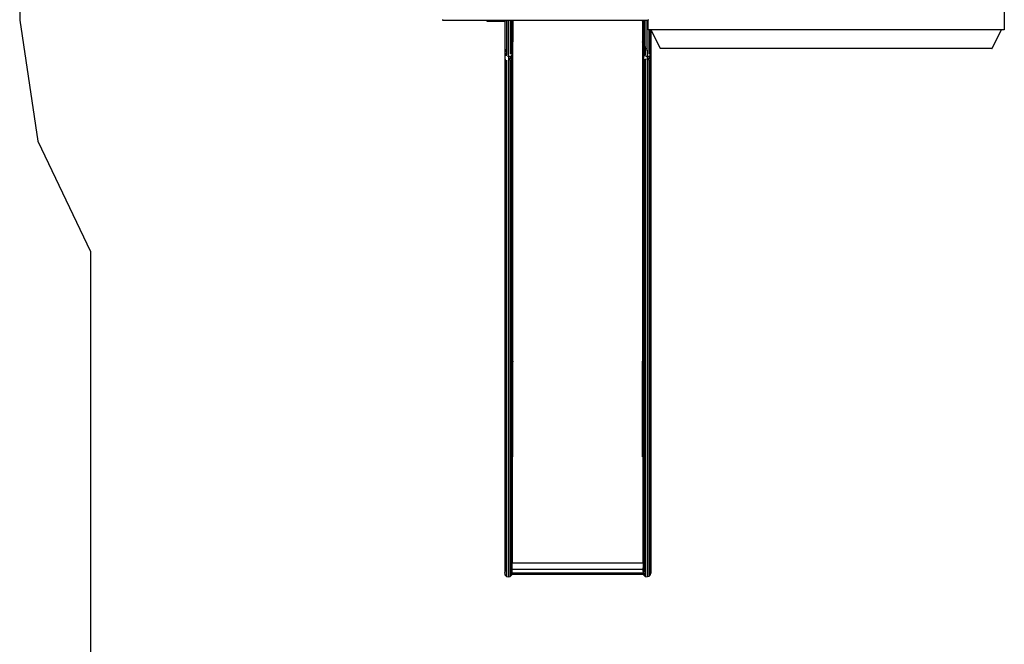
# Model space of a CAD drawing. Extents: x -5605 to 5605, y -7291 to 7291.
# Drawn here: x -5605 to -2039, y -1732 to 532 of the extents above; entities that cross this region are included whole.
import ezdxf

# ---------------------------------------------------------------- set-up
doc = ezdxf.new("R2010")
doc.units = 0
doc.layers.get('0').update_dxf_attribs({"linetype": 'CONTINUOUS'})

# ---------------------------------------------------------------- blocks, each defined once
blk = doc.blocks.new('005372')
at = {"color": 3}
for p, q in [((-5605.2, 1570.4), (-5605.2, 530.4)), ((-5605.2, 530.4), (-5539.7, 91.8)), ((-5539.7, 91.8), (-5348.7, -308.4)), ((-5348.7, -308.4), (-5348.7, -2489.1))]:
    blk.add_line(p, q, dxfattribs=at)
for p, q in [((-2039.2, 562.7), (-2039.2, 495.1)), ((-4074.2, 531.8), (-4074.2, 530.4)), ((-4074.2, 530.4), (-3912.9, 530.4)), ((-3912.9, 530.7), (-3912.9, 530.4)), ((-3912.9, 530.4), (-3848.7, 530.4)), ((-3912.9, 527.6), (-3912.9, 530.4)), ((-3912.9, 527.6), (-3912.9, 526.5)), ((-3848.7, 527.6), (-3912.9, 527.6)), ((-3912.9, 526.5), (-3912.9, 526.1)), ((-3848.7, 526.5), (-3912.9, 526.5)), ((-3912.9, 526.1), (-3848.7, 526.1)), ((-3848.7, 530.7), (-3848.7, 530.4)), ((-3848.7, 530.4), (-3848.7, 527.6)), ((-3848.7, 530.4), (-3846.9, 530.4)), ((-3846.9, 527.6), (-3848.7, 527.6)), ((-3848.7, 527.6), (-3848.7, 526.5)), ((-3846.9, 526.5), (-3848.7, 526.5)), ((-3848.7, 526.5), (-3848.7, 526.1)), ((-3848.7, 526.1), (-3846.9, 526.1)), ((-3848.7, 526.1), (-3848.7, -1474.5)), ((-3846.9, 530.7), (-3846.9, 530.4)), ((-3846.9, 530.4), (-3846.9, 527.6)), ((-3846.9, 530.4), (-3842, 530.4)), ((-3846.9, 527.6), (-3846.9, 526.5)), ((-3846.9, 526.5), (-3846.9, 526.1)), ((-3846.9, 425), (-3846.9, 526.1)), ((-3842, 527.6), (-3842.1, 527.6)), ((-3842, 530.8), (-3842, 530.4)), ((-3842, 530.4), (-3842, 527.6)), ((-3842, 530.4), (-3835.2, 530.4)), ((-3842, 527.6), (-3842, 406.7)), ((-3835.2, 527.6), (-3835.4, 527.6)), ((-3835.2, 530.8), (-3835.2, 530.4)), ((-3835.2, 530.4), (-3835.2, 527.6)), ((-3835.2, 530.4), (-3828.5, 530.4)), ((-3835.2, 399.7), (-3835.2, 527.6)), ((-3828.5, 527.6), (-3828.6, 527.6)), ((-3828.5, 530.8), (-3828.5, 530.4)), ((-3828.5, 530.4), (-3828.5, 527.6)), ((-3828.5, 530.4), (-3823.7, 530.4)), ((-3828.5, 527.6), (-3828.5, 406.7)), ((-3823.7, 530.4), (-3823.7, 530.8)), ((-3823.7, 528.5), (-3823.7, 530.4)), ((-3823.7, 530.4), (-3823.6, 530.4)), ((-3823.6, 530.8), (-3823.6, 530.4)), ((-3823.6, 530.4), (-3823.6, 527.6)), ((-3823.6, 530.4), (-3821.7, 530.4)), ((-3823.6, 527.6), (-3823.6, 527.6)), ((-3823.6, 527.6), (-3823.6, 411.6)), ((-3821.7, 530.4), (-3821.8, 527.6)), ((-3821.8, 527.6), (-3821.7, 526.9)), ((-3821.4, 527.6), (-3821.8, 527.6)), ((-3821.7, 530.8), (-3821.7, 530.4)), ((-3821.7, 530.4), (-3821.4, 530.4)), ((-3821.7, 526.5), (-3821.7, 526.9)), ((-3821.4, 526.5), (-3821.7, 526.5)), ((-3821.7, 526.1), (-3821.7, 526.5)), ((-3821.4, 526.1), (-3821.7, 526.1)), ((-3821.7, 450.2), (-3821.7, 526.1)), ((-3821.4, 530.8), (-3821.4, 530.4)), ((-3821.4, 530.4), (-3821.4, 527.6)), ((-3821.4, 530.4), (-3819.7, 530.4)), ((-3819.7, 527.6), (-3821.4, 527.6)), ((-3821.4, 527.6), (-3821.4, 526.5)), ((-3821.4, 526.5), (-3821.4, 526.1)), ((-3819.7, 526.5), (-3821.4, 526.5)), ((-3821.4, 526.1), (-3819.7, 526.1)), ((-3819.7, 530.8), (-3819.7, 530.4)), ((-3819.7, 530.4), (-3819.7, 527.6)), ((-3819.7, 530.4), (-3819.2, 530.4)), ((-3819.2, 527.6), (-3819.7, 527.6)), ((-3819.7, 527.6), (-3819.7, 526.5)), ((-3819.2, 526.5), (-3819.7, 526.5)), ((-3819.7, 526.5), (-3819.7, 526.1)), ((-3819.2, 526.1), (-3819.7, 526.1)), ((-3819.7, 526.1), (-3819.7, 450.9)), ((-3819.2, 530.4), (-3819.2, 530.8)), ((-3819.2, 527.6), (-3819.2, 530.4)), ((-3819.2, 530.4), (-3349.2, 530.4)), ((-3819.2, 526.5), (-3819.2, 527.6)), ((-3819.2, 526.1), (-3819.2, 526.5)), ((-3819.2, 451), (-3819.2, 526.1)), ((-3349.2, 530.4), (-3349.2, 531.4)), ((-3349.2, 527.6), (-3349.2, 530.4)), ((-3349.2, 530.4), (-3348.7, 530.4)), ((-3349.2, 526.5), (-3349.2, 527.6)), ((-3348.7, 527.6), (-3349.2, 527.6)), ((-3348.7, 526.5), (-3349.2, 526.5)), ((-3349.2, 526.1), (-3349.2, 526.5)), ((-3348.7, 526.1), (-3349.2, 526.1)), ((-3349.2, 526.1), (-3349.2, 451)), ((-3348.7, 531.4), (-3348.7, 530.4)), ((-3348.7, 530.4), (-3348.7, 527.6)), ((-3348.7, 530.4), (-3346.7, 530.4)), ((-3348.7, 527.6), (-3348.7, 526.9)), ((-3348.7, 526.5), (-3348.7, 526.9)), ((-3348.7, 526.1), (-3348.7, 526.5)), ((-3348.7, 526.1), (-3348.7, 450.9)), ((-3346.7, 530.4), (-3346.7, 531.4)), ((-3346.7, 527.6), (-3346.7, 530.4)), ((-3346.7, 530.4), (-3344.9, 530.4)), ((-3344.9, 527.6), (-3346.7, 527.6)), ((-3346.7, 527.6), (-3346.7, 526.5)), ((-3344.9, 526.5), (-3346.7, 526.5)), ((-3346.7, 526.5), (-3346.7, 526.1)), ((-3344.9, 526.1), (-3346.7, 526.1)), ((-3346.7, 526.1), (-3346.7, 392.5)), ((-3344.9, 531.4), (-3344.9, 530.4)), ((-3344.9, 530.4), (-3344.9, 527.6)), ((-3344.9, 530.4), (-3340, 530.4)), ((-3344.9, 527.6), (-3344.9, 526.5)), ((-3344.9, 526.5), (-3344.9, 526.1)), ((-3344.9, 526.1), (-3344.9, 425)), ((-3340, 527.6), (-3340.1, 527.6)), ((-3340, 531.4), (-3340, 530.4)), ((-3340, 530.4), (-3340, 527.6)), ((-3340, 530.4), (-3333.2, 530.4)), ((-3340, 418.9), (-3340, 527.6)), ((-3333.2, 527.6), (-3333.4, 527.6)), ((-3333.2, 531.5), (-3333.2, 530.4)), ((-3333.2, 530.4), (-3333.2, 527.6)), ((-3333.2, 530.4), (-3329.2, 530.4)), ((-3333.2, 421.2), (-3333.2, 527.6)), ((-3329.2, 531.8), (-3329.2, 530.4)), ((-3329.2, 495.1), (-3329.2, 530.4)), ((-3329.2, 495.1), (-3329.2, 494.9)), ((-3326.5, 495.1), (-3329.2, 495.1)), ((-3326.5, 494.9), (-3329.2, 494.9)), ((-3326.5, 496), (-3326.5, 495.1)), ((-3326.5, 495.1), (-3326.5, 494.9)), ((-3321.6, 495.1), (-3326.5, 495.1)), ((-3321.6, 494.9), (-3326.5, 494.9)), ((-3326.5, 494.9), (-3326.5, 406.7)), ((-3321.6, 496), (-3321.6, 495.1)), ((-3321.6, 495.1), (-3321.6, 494.9)), ((-3319.7, 495.1), (-3321.6, 495.1)), ((-3319.7, 494.9), (-3321.6, 494.9)), ((-3321.6, 425), (-3321.6, 494.9)), ((-3319.7, 496), (-3319.7, 495.1)), ((-3319.7, 495.1), (-3319.7, 494.9)), ((-3319.1, 495.1), (-3319.7, 495.1)), ((-3319, 494.9), (-3319.7, 494.9)), ((-3319.7, 494.9), (-3319.7, -1474.5)), ((-3319.5, 496), (-3319.1, 495.1)), ((-2049.4, 495.1), (-3319.1, 495.1)), ((-3319.1, 495.1), (-3319, 494.9)), ((-3319, 494.9), (-3285.4, 428.2)), ((-2049.5, 494.9), (-3319, 494.9)), ((-2083.1, 428.2), (-2049.5, 494.9)), ((-2049.5, 494.9), (-2049.4, 495.1)), ((-2039.2, 494.9), (-2049.5, 494.9)), ((-2049.4, 495.1), (-2049, 496)), ((-2039.2, 495.1), (-2049.4, 495.1)), ((-2039.2, 494.9), (-2039.2, 495.1)), ((-3821.4, 450.2), (-3821.7, 449.5)), ((-3821.4, 450.2), (-3821.7, 450.2)), ((-3821.7, 449.5), (-3821.7, 450.2)), ((-3821.7, 392.5), (-3821.7, 449.5)), ((-3820.5, 450.8), (-3821.4, 450.2)), ((-3821.4, 392.5), (-3821.4, 450.2)), ((-3820.5, 450.2), (-3821.4, 450.2)), ((-3819.7, 450.9), (-3820.5, 450.8)), ((-3820.5, 450.2), (-3820.5, 450.8)), ((-3819.7, 450.2), (-3820.5, 450.2)), ((-3820.5, 392.5), (-3820.5, 450.2)), ((-3819.2, 451), (-3819.7, 450.9)), ((-3819.7, 450.2), (-3819.7, 450.9)), ((-3819.7, 449.6), (-3819.7, 450.2)), ((-3819.7, 449.6), (-3819.6, 449.7)), ((-3819.7, 449.5), (-3819.7, 449.6)), ((-3819.7, 449.6), (-3819.7, 449.6)), ((-3819.7, 392.5), (-3819.7, 449.5)), ((-3819.6, 449.7), (-3819.4, 449.7)), ((-3819.6, -706.2), (-3819.6, 449.7)), ((-3819.4, 449.7), (-3819.2, 449.8)), ((-3819.4, -706.2), (-3819.4, 449.7)), ((-3819.2, 449.8), (-3819.2, 451)), ((-3348.7, 450.9), (-3349.2, 451)), ((-3349.2, 449.8), (-3349.2, 451)), ((-3349.2, 449.8), (-3349, 449.7)), ((-3349, 449.7), (-3348.8, 449.6)), ((-3349, 449.7), (-3349, -706.2)), ((-3348.8, 449.6), (-3348.7, 449.5)), ((-3348.8, 449.6), (-3348.8, -706.2)), ((-3348.7, 450.9), (-3348.7, 449.5)), ((-3348.7, 392.5), (-3348.7, 449.5)), ((-3339, 428.1), (-3340, 418.9)), ((-3339, 428.1), (-3339, 434.2)), ((-3339, 408.4), (-3339, 428.1)), ((-3285.4, 428.2), (-3284.8, 427.2)), ((-3284.2, 427.7), (-3284.2, 428.2)), ((-2084.2, 428.2), (-2084.2, 427.7)), ((-2083.7, 427.2), (-2083.1, 428.2)), ((-3846.9, 425), (-3847.2, 415.1)), ((-3847.1, 407.3), (-3847.2, 415.1)), ((-3847.1, 407.3), (-3847.2, 404.1)), ((-3846.9, 388.4), (-3847.2, 404.1)), ((-3846.9, 411.6), (-3847.1, 407.3)), ((-3847, 404), (-3847, 404.2)), ((-3846.9, 411.6), (-3846.9, 425)), ((-3846.7, 403.7), (-3846.7, 404.3)), ((-3845.4, 405), (-3845.4, 404.9)), ((-3845.4, 402.3), (-3845.4, 404.9)), ((-3845.3, 402.2), (-3845.3, 405.1)), ((-3842.4, 405), (-3843.3, 400.3)), ((-3842.4, 405), (-3842.5, 406.5)), ((-3842, 406.7), (-3842.4, 405)), ((-3835.2, 398), (-3839, 398.4)), ((-3838.1, 400), (-3835.2, 399.7)), ((-3835.2, 399.7), (-3835.2, 398)), ((-3831.5, 398.4), (-3835.2, 398)), ((-3835.2, 398), (-3835.2, -1487.8)), ((-3834.4, 399.8), (-3832, 400.1)), ((-3828.5, 385.4), (-3827.1, 400.3)), ((-3823.6, 411.6), (-3823.4, 407.3)), ((-3823.6, 388.4), (-3823.3, 404.1)), ((-3823.4, 407.3), (-3823.4, 409.3)), ((-3823.4, 407.3), (-3823.3, 404.1)), ((-3821.4, 392.5), (-3821.7, 392.5)), ((-3821.7, 392.5), (-3821.7, 392.3)), ((-3821.7, 392.3), (-3821.7, -707.7)), ((-3821.4, 392.3), (-3821.7, 392.3)), ((-3820.5, 392.5), (-3821.4, 392.5)), ((-3821.4, 392.3), (-3821.4, 392.5)), ((-3821.4, -706.9), (-3821.4, 392.3)), ((-3820.5, 392.3), (-3821.4, 392.3)), ((-3819.7, 392.5), (-3820.5, 392.5)), ((-3820.5, 392.3), (-3820.5, 392.5)), ((-3820.5, -706.4), (-3820.5, 392.3)), ((-3819.7, 392.3), (-3820.5, 392.3)), ((-3819.7, 392.5), (-3819.7, 392.3)), ((-3819.7, -706.2), (-3819.7, 392.3)), ((-3348.7, 392.3), (-3348.7, 392.5)), ((-3348, 392.5), (-3348.7, 392.5)), ((-3348.7, 392.3), (-3348, 392.3)), ((-3348.7, -706.3), (-3348.7, 392.3)), ((-3348, 417.8), (-3348, 416.1)), ((-3348, 404.5), (-3348, 400)), ((-3348, 392.5), (-3348, 392.3)), ((-3347.1, 392.5), (-3348, 392.5)), ((-3348, 392.3), (-3347.1, 392.3)), ((-3347.1, 417.8), (-3347.1, 413.9)), ((-3347.1, 404.5), (-3347.1, 394.5)), ((-3347.1, 392.5), (-3347.1, 392.3)), ((-3346.7, 392.5), (-3347.1, 392.5)), ((-3347.1, 392.3), (-3346.7, 392.3)), ((-3346.7, 392.5), (-3346.7, 392.3)), ((-3346.7, -1050.4), (-3346.7, 392.3)), ((-3344.9, 425), (-3345.2, 415.1)), ((-3345.1, 407.3), (-3345.2, 415.1)), ((-3345.1, 407.3), (-3345.2, 404.1)), ((-3344.9, 388.4), (-3345.2, 404.1)), ((-3344.9, 411.6), (-3345.1, 407.3)), ((-3344.9, 411.6), (-3344.9, 425)), ((-3340, 406.7), (-3341.3, 400.3)), ((-3340.1, 401.7), (-3340.1, 401.8)), ((-3340, 399.8), (-3340.1, 401.7)), ((-3340, 406.7), (-3340, 418.9)), ((-3340, 399.7), (-3340, 399.8)), ((-3333.2, 398), (-3337, 398.4)), ((-3336.1, 400), (-3333.2, 399.7)), ((-3333.2, 419.5), (-3335.7, 419.2)), ((-3335.5, 420.9), (-3333.2, 421.2)), ((-3333.2, 421.2), (-3333.2, 419.5)), ((-3333.2, 419.5), (-3333.2, 399.7)), ((-3333.2, 399.7), (-3333.2, 398)), ((-3329.5, 398.4), (-3333.2, 398)), ((-3333.2, 398), (-3333.2, -1487.8)), ((-3332.4, 399.8), (-3330, 400.1)), ((-3326.5, 385.4), (-3325.1, 400.3)), ((-3321.6, 425), (-3321.3, 415.1)), ((-3321.6, 425), (-3321.6, 411.6)), ((-3321.6, 411.6), (-3321.4, 407.3)), ((-3321.6, 388.4), (-3321.3, 404.1)), ((-3321.4, 407.3), (-3321.3, 415.1)), ((-3321.4, 407.3), (-3321.3, 404.1)), ((-3284.8, 427.2), (-3284.4, 427.1)), ((-3284.3, 427.2), (-3284.8, 427.2)), ((-3284.4, 427.1), (-3284.3, 427.2)), ((-2084.1, 427.1), (-3284.4, 427.1)), ((-3284.3, 427.3), (-3284.2, 427.7)), ((-3284.3, 427.2), (-3284.3, 427.3)), ((-2084.2, 427.2), (-3284.3, 427.2)), ((-2084.2, 427.7), (-2084.2, 427.3)), ((-2084.2, 427.3), (-2084.2, 427.2)), ((-2084.2, 427.2), (-2084.1, 427.1)), ((-2083.7, 427.2), (-2084.2, 427.2)), ((-2084.1, 427.1), (-2083.7, 427.2)), ((-3846.9, 388.4), (-3846.9, -1467.9)), ((-3842, 385.4), (-3842, -1486)), ((-3828.5, 385.4), (-3828.5, -1486)), ((-3823.6, 388.4), (-3823.6, -1481.2)), ((-3344.9, 388.4), (-3344.9, -1452.2)), ((-3340, 385.4), (-3340, -1486)), ((-3339, 386.5), (-3339.2, 389)), ((-3339, 389.8), (-3339, 386.5)), ((-3339, -580.1), (-3339, 386.5)), ((-3326.5, 385.4), (-3326.5, -1486)), ((-3321.6, 388.4), (-3321.6, -1467.9)), ((-3821.7, -707.7), (-3821.4, -706.9)), ((-3819.7, -707.7), (-3821.7, -707.7)), ((-3821.7, -1050.4), (-3821.7, -707.7)), ((-3821.4, -706.9), (-3820.5, -706.4)), ((-3820.5, -706.4), (-3819.7, -706.2)), ((-3819.7, -707.6), (-3819.7, -706.2)), ((-3819.7, -706.2), (-3819.6, -706.2)), ((-3819.6, -707.5), (-3819.7, -707.6)), ((-3819.7, -707.6), (-3819.7, -707.7)), ((-3819.7, -1050.4), (-3819.7, -707.7)), ((-3819.6, -707.5), (-3819.6, -706.2)), ((-3819.6, -706.2), (-3819.4, -706.2)), ((-3819.4, -707.4), (-3819.6, -707.5)), ((-3819.4, -706.2), (-3819.2, -706.2)), ((-3819.4, -707.4), (-3819.4, -706.2)), ((-3819.2, -707.4), (-3819.4, -707.4)), ((-3819.2, -706.2), (-3819.2, -707.4)), ((-3819.2, -1051.9), (-3819.2, -707.4)), ((-3349.2, -707.4), (-3349.2, -706.2)), ((-3349.2, -706.2), (-3349, -706.2)), ((-3349, -707.4), (-3349.2, -707.4)), ((-3349.2, -1051.9), (-3349.2, -707.4)), ((-3349, -706.2), (-3349, -707.4)), ((-3349, -706.2), (-3348.8, -706.2)), ((-3348.8, -707.6), (-3349, -707.4)), ((-3348.8, -706.2), (-3348.8, -707.6)), ((-3348.8, -706.2), (-3348.7, -706.3)), ((-3348.7, -707.7), (-3348.8, -707.6)), ((-3348.7, -707.7), (-3348.7, -706.3)), ((-3348.7, -707.7), (-3348.7, -1050.4)), ((-3819.7, -1050.4), (-3821.7, -1050.4)), ((-3821.7, -1050.4), (-3821.7, -1051.9)), ((-3819.2, -1051.9), (-3821.7, -1051.9)), ((-3821.7, -1051.9), (-3821.7, -1436.3)), ((-3346.7, -1051.9), (-3349.2, -1051.9)), ((-3348.7, -1050.4), (-3346.7, -1050.4)), ((-3346.7, -1050.4), (-3346.7, -1051.9)), ((-3346.7, -1436.3), (-3346.7, -1051.9)), ((-3821.7, -1436.3), (-3346.7, -1436.3)), ((-3821.7, -1459.7), (-3821.7, -1436.3)), ((-3821.7, -1459.7), (-3346.7, -1459.7)), ((-3821.7, -1473.2), (-3821.7, -1459.7)), ((-3346.7, -1436.3), (-3346.7, -1452.2)), ((-3344.9, -1452.2), (-3346.7, -1452.2)), ((-3346.7, -1452.2), (-3346.7, -1452.9)), ((-3344.9, -1452.9), (-3346.7, -1452.9)), ((-3346.7, -1452.9), (-3346.7, -1455.2)), ((-3344.9, -1455.2), (-3346.7, -1455.2)), ((-3346.7, -1456.9), (-3346.7, -1455.2)), ((-3344.9, -1456.9), (-3346.7, -1456.9)), ((-3346.7, -1459.7), (-3346.7, -1456.9)), ((-3346.7, -1460.9), (-3346.7, -1459.7)), ((-3344.9, -1460.9), (-3346.7, -1460.9)), ((-3346.7, -1463.2), (-3346.7, -1460.9)), ((-3344.9, -1452.2), (-3344.9, -1452.9)), ((-3344.9, -1452.9), (-3344.9, -1455.2)), ((-3344.9, -1455.2), (-3344.9, -1456.9)), ((-3344.9, -1456.9), (-3344.9, -1460.9)), ((-3344.9, -1460.9), (-3344.9, -1463.2)), ((-3848.7, -1474.5), (-3846.9, -1467.9)), ((-3848.7, -1474.5), (-3846.9, -1481.2)), ((-3846.9, -1481.2), (-3846.9, -1467.9)), ((-3846.9, -1481.2), (-3842, -1486)), ((-3842, -1486), (-3835.2, -1487.8)), ((-3835.2, -1487.8), (-3828.5, -1486)), ((-3823.6, -1481.2), (-3828.5, -1486)), ((-3823.6, -1481.2), (-3822.9, -1478.8)), ((-3822.9, -1478.8), (-3822.8, -1478.2)), ((-3345.6, -1478.8), (-3822.9, -1478.8)), ((-3822.8, -1478.2), (-3821.7, -1474.5)), ((-3345.7, -1478.2), (-3822.8, -1478.2)), ((-3821.7, -1473.2), (-3346.7, -1473.2)), ((-3821.7, -1473.2), (-3821.7, -1474.2)), ((-3821.7, -1474.5), (-3821.7, -1474.2)), ((-3346.7, -1474.2), (-3821.7, -1474.2)), ((-3821.7, -1474.5), (-3346.7, -1474.5)), ((-3344.9, -1463.2), (-3346.7, -1463.2)), ((-3346.7, -1467.9), (-3346.7, -1463.2)), ((-3344.9, -1467.9), (-3346.7, -1467.9)), ((-3346.7, -1467.9), (-3346.7, -1470.2)), ((-3345.6, -1470.2), (-3346.7, -1470.2)), ((-3345.6, -1470.2), (-3346.7, -1474.2)), ((-3346.7, -1470.2), (-3346.7, -1473.2)), ((-3346.7, -1473.2), (-3346.7, -1474.2)), ((-3346.7, -1474.2), (-3346.7, -1474.5)), ((-3346.7, -1474.2), (-3346.7, -1474.5)), ((-3344.9, -1474.2), (-3346.7, -1474.2)), ((-3346.7, -1474.2), (-3346.7, -1474.2)), ((-3345.7, -1478.2), (-3346.7, -1474.5)), ((-3344.9, -1478.2), (-3345.7, -1478.2)), ((-3345.6, -1478.8), (-3345.7, -1478.2)), ((-3344.9, -1467.9), (-3345.6, -1470.2)), ((-3344.9, -1470.2), (-3345.6, -1470.2)), ((-3344.9, -1478.8), (-3345.6, -1478.8)), ((-3344.9, -1481.2), (-3345.6, -1478.8)), ((-3344.9, -1463.2), (-3344.9, -1467.9)), ((-3344.9, -1467.9), (-3344.9, -1470.2)), ((-3344.9, -1474.2), (-3344.9, -1470.2)), ((-3344.9, -1474.2), (-3344.9, -1478.2)), ((-3344.9, -1478.2), (-3344.9, -1478.8)), ((-3344.9, -1478.8), (-3344.9, -1481.2)), ((-3340, -1486), (-3344.9, -1481.2)), ((-3340, -1486), (-3333.2, -1487.8)), ((-3326.5, -1486), (-3333.2, -1487.8)), ((-3321.6, -1481.2), (-3326.5, -1486)), ((-3319.7, -1474.5), (-3321.6, -1467.9)), ((-3321.6, -1481.2), (-3321.6, -1467.9)), ((-3321.6, -1481.2), (-3319.7, -1474.5))]:
    blk.add_line(p, q)

msp = doc.modelspace()

# ---------------------------------------------------------------- block references
at = {"ltscale": 100}
msp.add_blockref('005372', (0, 0), dxfattribs=at)

doc.saveas('drawing.dxf')
